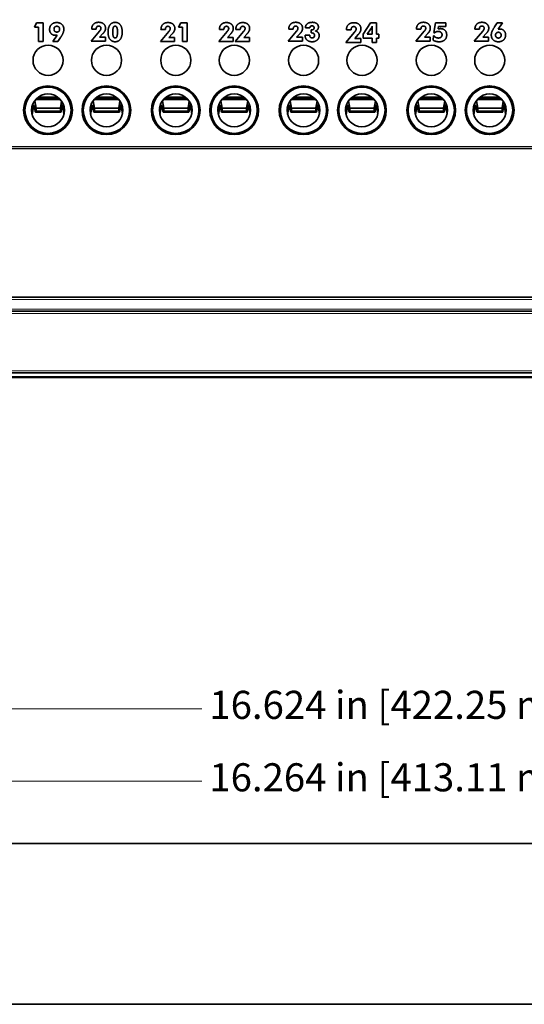
# Model space of a CAD drawing. Units: inches. Extents: x -0.2 to 22.1, y 0.4 to 16.6.
# Drawn here: x 9 to 11.7, y 6.8 to 12.1 of the extents above; entities that cross this region are included whole.
import ezdxf

# ---------------------------------------------------------------- set-up
doc = ezdxf.new("R2010")
doc.units = ezdxf.units.IN
doc.header["$MEASUREMENT"] = 0
for name, color, linetype, lineweight in [('Dimensions(AVP)', 7, 'Continuous', 18), ('Visible Edges(AVP)', 7, 'Continuous', 35), ('Visible Tangent Edges(AVP)', 7, 'Continuous', 9)]:
    doc.layers.add(name, color=color, linetype=linetype, lineweight=lineweight)
doc.styles.add('DEFAULT-AVP_Large', font='ARIAL.TTF')
doc.dimstyles.new('AVP Standard-AVP', dxfattribs={"dimtxt": 0.15, "dimasz": 0.1, "dimexe": 0.05, "dimexo": 0.05, "dimgap": 0.04, "dimtad": 0, "dimtoh": 1, "dimdec": 3, "dimrnd": 1e-08, "dimzin": 0, "dimdsep": 46, "dimtxsty": 'DEFAULT-AVP_Large', "dimblk": 'Filled-1', "dimcen": 0.09, "dimdle": 0.12, "dimclrd": 7, "dimclre": 7, "dimclrt": 7, "dimadec": 0, "dimazin": 0, "dimtfac": 1, "dimtdec": 3, "dimtofl": 0, "dimtmove": 0, "dimatfit": 3, "dimfxl": 0, "dimtolj": 1, "dimtzin": 0, "dimlwd": 15, "dimlwe": 15, "dimarcsym": 0})

# ---------------------------------------------------------------- blocks, each defined once
blk = doc.blocks.new('Filled-1')
at = {"color": 0}
for p, q in [((0, 0), (-1, 0.3125)), ((-1, 0.3125), (-1, -0.3125)), ((-1, 0), (0, 0)), ((-1, -0.3125), (0, 0))]:
    blk.add_line(p, q, dxfattribs=at)
at = {"color": 0, "flags": 128}
blk.add_lwpolyline([(-1, -0.3125), (0, 0), (-1, 0.3125), (-1, -0.3125)], dxfattribs=at)
at = {"color": 0}
blk.add_solid([(-1, -0.3125), (0, 0), (-1, 0.3125), (-1, -0.3125)], dxfattribs=at)
blk = doc.blocks.new('*D10')
at = {"layer": 'Defpoints', "color": 0, "linetype": 'Continuous'}
for p in [(19.3252, 8.3782), (2.7012, 7.6582), (19.3252, 7.6582)]:
    blk.add_point(p, dxfattribs=at)
at = {"layer": 'Dimensions(AVP)', "color": 7, "linetype": 'Continuous', "lineweight": 15}
for p, q in [((2.7012, 7.7082), (2.7012, 8.4282)), ((19.3252, 7.7082), (19.3252, 8.4282)), ((2.8012, 8.3782), (9.9488, 8.3782)), ((19.2252, 8.3782), (12.0776, 8.3782))]:
    blk.add_line(p, q, dxfattribs=at)
at = {"layer": 'Dimensions(AVP)', "color": 7, "linetype": 'Continuous', "lineweight": 15, "xscale": 0.1000000014901161, "yscale": 0.1000000014901161, "zscale": 0.1000000014901161, "rotation": 180}
blk.add_blockref('Filled-1', (2.7012, 8.3782), dxfattribs=at)
at = {"layer": 'Dimensions(AVP)', "color": 7, "linetype": 'Continuous', "lineweight": 15, "xscale": 0.1000000014901161, "yscale": 0.1000000014901161, "zscale": 0.1000000014901161}
blk.add_blockref('Filled-1', (19.3252, 8.3782), dxfattribs=at)
at = {"layer": 'Dimensions(AVP)', "color": 7, "linetype": 'Continuous', "lineweight": 18, "insert": (9.9888, 8.4743), "char_height": 0.15, "attachment_point": 1, "style": 'DEFAULT-AVP_Large'}
blk.add_mtext('\\A1;16.624 in [422.25 mm]', dxfattribs=at)
blk = doc.blocks.new('*D11')
at = {"layer": 'Defpoints', "color": 0, "linetype": 'Continuous'}
for p in [(19.1452, 7.9913), (2.8812, 7.4169), (19.1452, 7.4169)]:
    blk.add_point(p, dxfattribs=at)
at = {"layer": 'Dimensions(AVP)', "color": 7, "linetype": 'Continuous', "lineweight": 15}
for p, q in [((2.8812, 7.4669), (2.8812, 8.0413)), ((19.1452, 7.4669), (19.1452, 8.0413)), ((2.9812, 7.9913), (9.9488, 7.9913)), ((19.0452, 7.9913), (12.0776, 7.9913))]:
    blk.add_line(p, q, dxfattribs=at)
at = {"layer": 'Dimensions(AVP)', "color": 7, "linetype": 'Continuous', "lineweight": 15, "xscale": 0.1000000014901161, "yscale": 0.1000000014901161, "zscale": 0.1000000014901161, "rotation": 180}
blk.add_blockref('Filled-1', (2.8812, 7.9913), dxfattribs=at)
at = {"layer": 'Dimensions(AVP)', "color": 7, "linetype": 'Continuous', "lineweight": 15, "xscale": 0.1000000014901161, "yscale": 0.1000000014901161, "zscale": 0.1000000014901161}
blk.add_blockref('Filled-1', (19.1452, 7.9913), dxfattribs=at)
at = {"layer": 'Dimensions(AVP)', "color": 7, "linetype": 'Continuous', "lineweight": 18, "insert": (9.9888, 8.0874), "char_height": 0.15, "attachment_point": 1, "style": 'DEFAULT-AVP_Large'}
blk.add_mtext('\\A1;16.264 in [413.11 mm]', dxfattribs=at)
blk = doc.blocks.new('*D16')
at = {"layer": 'Defpoints', "color": 0, "linetype": 'Continuous'}
for p in [(2.888, 12.8749), (2.8254, 12.7265)]:
    blk.add_point(p, dxfattribs=at)
at = {"layer": 'Dimensions(AVP)', "color": 7, "linetype": 'Continuous', "lineweight": 15}
for p, q in [((3.3306, 13.924), (2.9268, 12.967)), ((3.4306, 13.924), (3.3306, 13.924)), ((2.8567, 12.7107), (2.8567, 12.8907)), ((2.7667, 12.8007), (2.9467, 12.8007))]:
    blk.add_line(p, q, dxfattribs=at)
at = {"layer": 'Dimensions(AVP)', "color": 7, "linetype": 'Continuous', "lineweight": 15, "xscale": 0.1000000014901161, "yscale": 0.1000000014901161, "zscale": 0.1000000014901161, "rotation": 247.1279822838153}
blk.add_blockref('Filled-1', (2.888, 12.8749), dxfattribs=at)
at = {"layer": 'Dimensions(AVP)', "color": 7, "linetype": 'Continuous', "lineweight": 18, "insert": (3.4706, 14.0238), "char_height": 0.15, "attachment_point": 1, "style": 'DEFAULT-AVP_Large'}
blk.add_mtext('\\A1;∅0.161 in [4.09 mm]{, Jackfield Indicator System (JIS), 10 colours supplied}', dxfattribs=at)

msp = doc.modelspace()

# ---------------------------------------------------------------- linework, layer by layer
at = {"layer": 'Visible Edges(AVP)'}
for p, q in [((9.05448, 12.01795), (9.06628, 12.04065)), ((9.06628, 12.04065), (9.10079, 12.04065)), ((9.10079, 12.04065), (9.10079, 11.94156)), ((9.82394, 12.01795), (9.83574, 12.04065)), ((9.83574, 12.04065), (9.87025, 12.04065)), ((9.87025, 12.04065), (9.87025, 11.94156)), ((11.18786, 11.98938), (11.19613, 12.04201)), ((11.19613, 12.04201), (11.25056, 12.04201)), ((11.25056, 12.04201), (11.25056, 12.0216)), ((11.51182, 12.02029), (11.52584, 12.04201)), ((11.52584, 12.04201), (11.55371, 12.04201)), ((11.55371, 12.04201), (11.53035, 12.00668)), ((9.07595, 12.01795), (9.05448, 12.01795)), ((9.07595, 11.94156), (9.07595, 12.01795)), ((9.35705, 11.94291), (9.40189, 11.99602)), ((9.36049, 12.00684), (9.36049, 12.0075)), ((9.38451, 12.00684), (9.36049, 12.00684)), ((9.38451, 12.00807), (9.38451, 12.00684)), ((9.72705, 11.94156), (9.77189, 11.99467)), ((9.73049, 12.00549), (9.73049, 12.00615)), ((9.75451, 12.00549), (9.73049, 12.00549)), ((9.75451, 12.00672), (9.75451, 12.00549)), ((9.84541, 12.01795), (9.82394, 12.01795)), ((9.84541, 11.94156), (9.84541, 12.01795)), ((10.03905, 11.94156), (10.08389, 11.99467)), ((10.04249, 12.00549), (10.04249, 12.00615)), ((10.06651, 12.00549), (10.04249, 12.00549)), ((10.06651, 12.00672), (10.06651, 12.00549)), ((10.12651, 11.94156), (10.17135, 11.99467)), ((10.12995, 12.00549), (10.12995, 12.00615)), ((10.15397, 12.00549), (10.12995, 12.00549)), ((10.15397, 12.00672), (10.15397, 12.00549)), ((10.40905, 11.94291), (10.45389, 11.99602)), ((10.41249, 12.00684), (10.41249, 12.0075)), ((10.43651, 12.00684), (10.41249, 12.00684)), ((10.43651, 12.00807), (10.43651, 12.00684)), ((10.52569, 12.01447), (10.50151, 12.01447)), ((10.53208, 12.00307), (10.53356, 12.00307)), ((10.53208, 11.98701), (10.53208, 12.00307)), ((10.71681, 11.93593), (10.76389, 11.9917)), ((10.72043, 12.00306), (10.72043, 12.00375)), ((10.74565, 12.00306), (10.72043, 12.00306)), ((10.74565, 12.00435), (10.74565, 12.00306)), ((10.80977, 11.98016), (10.84893, 12.04041)), ((10.8318, 11.98016), (10.85116, 12.0096)), ((10.84893, 12.04041), (10.88154, 12.04041)), ((10.85762, 12.01072), (10.85762, 11.98016)), ((10.88154, 12.04041), (10.88154, 11.98016)), ((11.09105, 11.94291), (11.13589, 11.99602)), ((11.09449, 12.00684), (11.09449, 12.0075)), ((11.11851, 12.00684), (11.09449, 12.00684)), ((11.11851, 12.00807), (11.11851, 12.00684)), ((11.19122, 11.98742), (11.18786, 11.98938)), ((11.21269, 12.0216), (11.21064, 12.00873)), ((11.25056, 12.0216), (11.21269, 12.0216)), ((11.40305, 11.94291), (11.44789, 11.99602)), ((11.40649, 12.00684), (11.40649, 12.0075)), ((11.43051, 12.00684), (11.40649, 12.00684)), ((11.43051, 12.00807), (11.43051, 12.00684)), ((9.10079, 11.94156), (9.07595, 11.94156)), ((9.15227, 11.94156), (9.17563, 11.97615)), ((9.18013, 11.94156), (9.15227, 11.94156)), ((9.19399, 11.96262), (9.18013, 11.94156)), ((9.43336, 11.94291), (9.35705, 11.94291)), ((9.42082, 11.98406), (9.40279, 11.96414)), ((9.40279, 11.96414), (9.43336, 11.96414)), ((9.43336, 11.96414), (9.43336, 11.94291)), ((9.80336, 11.94156), (9.72705, 11.94156)), ((9.79082, 11.9827), (9.77279, 11.96279)), ((9.77279, 11.96279), (9.80336, 11.96279)), ((9.80336, 11.96279), (9.80336, 11.94156)), ((9.87025, 11.94156), (9.84541, 11.94156)), ((10.11536, 11.94156), (10.03905, 11.94156)), ((10.10282, 11.9827), (10.08479, 11.96279)), ((10.08479, 11.96279), (10.11536, 11.96279)), ((10.11536, 11.96279), (10.11536, 11.94156)), ((10.20282, 11.94156), (10.12651, 11.94156)), ((10.19028, 11.9827), (10.17225, 11.96279)), ((10.17225, 11.96279), (10.20282, 11.96279)), ((10.20282, 11.96279), (10.20282, 11.94156)), ((10.48536, 11.94291), (10.40905, 11.94291)), ((10.47282, 11.98406), (10.45479, 11.96414)), ((10.45479, 11.96414), (10.48536, 11.96414)), ((10.48536, 11.96414), (10.48536, 11.94291)), ((10.49954, 11.97504), (10.49954, 11.97602)), ((10.49954, 11.97602), (10.52487, 11.97602)), ((10.52487, 11.97602), (10.52487, 11.97438)), ((10.79694, 11.93593), (10.71681, 11.93593)), ((10.78377, 11.97913), (10.76484, 11.95822)), ((10.76484, 11.95822), (10.79694, 11.95822)), ((10.79694, 11.95822), (10.79694, 11.93593)), ((10.80977, 11.95951), (10.80977, 11.98016)), ((10.85762, 11.95951), (10.80977, 11.95951)), ((10.85762, 11.98016), (10.8318, 11.98016)), ((10.85762, 11.93593), (10.85762, 11.95951)), ((10.88154, 11.93593), (10.85762, 11.93593)), ((10.88154, 11.98016), (10.89316, 11.98016)), ((10.88154, 11.95951), (10.88154, 11.93593)), ((10.89316, 11.95951), (10.88154, 11.95951)), ((10.89316, 11.98016), (10.89316, 11.95951)), ((11.16736, 11.94291), (11.09105, 11.94291)), ((11.15482, 11.98406), (11.13679, 11.96414)), ((11.13679, 11.96414), (11.16736, 11.96414)), ((11.16736, 11.96414), (11.16736, 11.94291)), ((11.18408, 11.94824), (11.18589, 11.97242)), ((11.18589, 11.97242), (11.18802, 11.97201)), ((11.47936, 11.94291), (11.40305, 11.94291)), ((11.46682, 11.98406), (11.44879, 11.96414)), ((11.44879, 11.96414), (11.47936, 11.96414)), ((11.47936, 11.96414), (11.47936, 11.94291)), ((9.05628, 11.62545), (9.06324, 11.58621)), ((9.06646, 11.63718), (9.18766, 11.63742)), ((9.0756, 11.64486), (9.17848, 11.64506)), ((9.19342, 11.58648), (9.1995, 11.62344)), ((9.36828, 11.62545), (9.37524, 11.58621)), ((9.37846, 11.63718), (9.49966, 11.63742)), ((9.3876, 11.64486), (9.49048, 11.64506)), ((9.50542, 11.58648), (9.5115, 11.62344)), ((9.73828, 11.62545), (9.74524, 11.58621)), ((9.74846, 11.63718), (9.86966, 11.63742)), ((9.7576, 11.64486), (9.86048, 11.64506)), ((9.87542, 11.58648), (9.8815, 11.62344)), ((10.05028, 11.62545), (10.05724, 11.58621)), ((10.06046, 11.63718), (10.18166, 11.63742)), ((10.0696, 11.64486), (10.17248, 11.64506)), ((10.18742, 11.58648), (10.1935, 11.62344)), ((10.42028, 11.62545), (10.42724, 11.58621)), ((10.43046, 11.63718), (10.55166, 11.63742)), ((10.4396, 11.64486), (10.54248, 11.64506)), ((10.55742, 11.58648), (10.5635, 11.62344)), ((10.73228, 11.62545), (10.73924, 11.58621)), ((10.74246, 11.63718), (10.86366, 11.63742)), ((10.7516, 11.64486), (10.85448, 11.64506)), ((10.86942, 11.58648), (10.8755, 11.62344)), ((11.10228, 11.62545), (11.10924, 11.58621)), ((11.11246, 11.63718), (11.23366, 11.63742)), ((11.1216, 11.64486), (11.22448, 11.64506)), ((11.23942, 11.58648), (11.2455, 11.62344)), ((11.41428, 11.62545), (11.42124, 11.58621)), ((11.42446, 11.63718), (11.54566, 11.63742)), ((11.4336, 11.64486), (11.53648, 11.64506)), ((11.55142, 11.58648), (11.5575, 11.62344)), ((9.04034, 11.58488), (9.04199, 11.59415)), ((9.05199, 11.60414), (9.04263, 11.55165)), ((9.05816, 11.56939), (9.05199, 11.60414)), ((9.06333, 11.58563), (9.19333, 11.58589)), ((9.06337, 11.56999), (9.06333, 11.58563)), ((9.19336, 11.57025), (9.06337, 11.56999)), ((9.19336, 11.57025), (9.19333, 11.58589)), ((9.20403, 11.60444), (9.19831, 11.56967)), ((9.21258, 11.55509), (9.20403, 11.60444)), ((9.35234, 11.58488), (9.35399, 11.59415)), ((9.36399, 11.60414), (9.35463, 11.55165)), ((9.37016, 11.56939), (9.36399, 11.60414)), ((9.37533, 11.58563), (9.50533, 11.58589)), ((9.37537, 11.56999), (9.37533, 11.58563)), ((9.50536, 11.57025), (9.37537, 11.56999)), ((9.50536, 11.57025), (9.50533, 11.58589)), ((9.51603, 11.60444), (9.51031, 11.56967)), ((9.52458, 11.55509), (9.51603, 11.60444)), ((9.72234, 11.58488), (9.72399, 11.59415)), ((9.73399, 11.60414), (9.72463, 11.55165)), ((9.74016, 11.56939), (9.73399, 11.60414)), ((9.74533, 11.58563), (9.87533, 11.58589)), ((9.74537, 11.56999), (9.74533, 11.58563)), ((9.87536, 11.57025), (9.74537, 11.56999)), ((9.87536, 11.57025), (9.87533, 11.58589)), ((9.88603, 11.60444), (9.88031, 11.56967)), ((9.89458, 11.55509), (9.88603, 11.60444)), ((10.03434, 11.58488), (10.03599, 11.59415)), ((10.04599, 11.60414), (10.03663, 11.55165)), ((10.05216, 11.56939), (10.04599, 11.60414)), ((10.05733, 11.58563), (10.18733, 11.58589)), ((10.05737, 11.56999), (10.05733, 11.58563)), ((10.18736, 11.57025), (10.05737, 11.56999)), ((10.18736, 11.57025), (10.18733, 11.58589)), ((10.19803, 11.60444), (10.19231, 11.56967)), ((10.20658, 11.55509), (10.19803, 11.60444)), ((10.40434, 11.58488), (10.40599, 11.59415)), ((10.41599, 11.60414), (10.40663, 11.55165)), ((10.42216, 11.56939), (10.41599, 11.60414)), ((10.42733, 11.58563), (10.55733, 11.58589)), ((10.42737, 11.56999), (10.42733, 11.58563)), ((10.55736, 11.57025), (10.42737, 11.56999)), ((10.55736, 11.57025), (10.55733, 11.58589)), ((10.56803, 11.60444), (10.56231, 11.56967)), ((10.57658, 11.55509), (10.56803, 11.60444)), ((10.71634, 11.58488), (10.71799, 11.59415)), ((10.72799, 11.60414), (10.71863, 11.55165)), ((10.73416, 11.56939), (10.72799, 11.60414)), ((10.73933, 11.58563), (10.86933, 11.58589)), ((10.73937, 11.56999), (10.73933, 11.58563)), ((10.86936, 11.57025), (10.73937, 11.56999)), ((10.86936, 11.57025), (10.86933, 11.58589)), ((10.88003, 11.60444), (10.87431, 11.56967)), ((10.88858, 11.55509), (10.88003, 11.60444)), ((11.08634, 11.58488), (11.08799, 11.59415)), ((11.09799, 11.60414), (11.08863, 11.55165)), ((11.10416, 11.56939), (11.09799, 11.60414)), ((11.10933, 11.58563), (11.23933, 11.58589)), ((11.10937, 11.56999), (11.10933, 11.58563)), ((11.23936, 11.57025), (11.10937, 11.56999)), ((11.23936, 11.57025), (11.23933, 11.58589)), ((11.25003, 11.60444), (11.24431, 11.56967)), ((11.25858, 11.55509), (11.25003, 11.60444)), ((11.39834, 11.58488), (11.39999, 11.59415)), ((11.40999, 11.60414), (11.40063, 11.55165)), ((11.41616, 11.56939), (11.40999, 11.60414)), ((11.42133, 11.58563), (11.55133, 11.58589)), ((11.42137, 11.56999), (11.42133, 11.58563)), ((11.55136, 11.57025), (11.42137, 11.56999)), ((11.55136, 11.57025), (11.55133, 11.58589)), ((11.56203, 11.60444), (11.55631, 11.56967)), ((11.57058, 11.55509), (11.56203, 11.60444)), ((9.06072, 11.5639), (9.19589, 11.56417)), ((9.37272, 11.5639), (9.50789, 11.56417)), ((9.74272, 11.5639), (9.87789, 11.56417)), ((10.05472, 11.5639), (10.18989, 11.56417)), ((10.42472, 11.5639), (10.55989, 11.56417)), ((10.73672, 11.5639), (10.87189, 11.56417)), ((11.10672, 11.5639), (11.24189, 11.56417)), ((11.41872, 11.5639), (11.55389, 11.56417)), ((19.30068, 11.36968), (2.67668, 11.36968)), ((19.30068, 10.57568), (2.67668, 10.57568)), ((19.30068, 10.50068), (2.67668, 10.50068)), ((19.30068, 10.17168), (2.67668, 10.17168)), ((19.30068, 10.15168), (2.67668, 10.15168)), ((19.28568, 10.14668), (2.69168, 10.14668)), ((2.70119, 7.65819), (19.32519, 7.65819)), ((19.32519, 6.80019), (2.70119, 6.80019))]:
    msp.add_line(p, q, dxfattribs=at)
for centre, radius in [((9.12768, 11.84118), 0.0805), ((9.43968, 11.84118), 0.0805), ((9.80968, 11.84118), 0.0805), ((10.12168, 11.84118), 0.0805), ((10.49168, 11.84118), 0.0805), ((10.80368, 11.84118), 0.0805), ((11.17368, 11.84118), 0.0805), ((11.48568, 11.84118), 0.0805), ((9.12718, 11.57418), 0.13), ((9.12718, 11.57418), 0.1235), ((9.43918, 11.57418), 0.13), ((9.43918, 11.57418), 0.1235), ((9.80918, 11.57418), 0.13), ((9.80918, 11.57418), 0.1235), ((10.12118, 11.57418), 0.13), ((10.12118, 11.57418), 0.1235), ((10.49118, 11.57418), 0.13), ((10.49118, 11.57418), 0.1235), ((10.80318, 11.57418), 0.13), ((10.80318, 11.57418), 0.1235), ((11.17318, 11.57418), 0.13), ((11.17318, 11.57418), 0.1235), ((11.48518, 11.57418), 0.13), ((11.48518, 11.57418), 0.1235), ((9.12718, 11.57418), 0.0875), ((9.43918, 11.57418), 0.0875), ((9.80918, 11.57418), 0.0875), ((10.12118, 11.57418), 0.0875), ((10.49118, 11.57418), 0.0875), ((10.80318, 11.57418), 0.0875), ((11.17318, 11.57418), 0.0875), ((11.48518, 11.57418), 0.0875)]:
    msp.add_circle(centre, radius, dxfattribs=at)
for centre in [(9.43968, 11.57418), (10.12168, 11.57418), (10.80368, 11.57418), (11.48568, 11.57418)]:
    msp.add_arc(centre, 0.13, 90.11018, 269.88982, dxfattribs=at)
for centre, major_axis, ratio, start_param, end_param in [((9.0607, 11.5778), (-0.00003, 0.0139), 0.2308682, 2.2203304, 4.1147143), ((9.0607, 11.5778), (-0.00003, 0.0139), 0.2308682, 5.3100637, 5.361923), ((9.19587, 11.57807), (0.00003, -0.0139), 0.2191318, 4.0628549, 4.1147143), ((9.19587, 11.57807), (0.00003, -0.0139), 0.2191318, 5.3100637, 7.2044476), ((9.3727, 11.5778), (-0.00003, 0.0139), 0.2308682, 2.2203304, 4.1147143), ((9.3727, 11.5778), (-0.00003, 0.0139), 0.2308682, 5.3100637, 5.361923), ((9.50787, 11.57807), (0.00003, -0.0139), 0.2191318, 4.0628549, 4.1147143), ((9.50787, 11.57807), (0.00003, -0.0139), 0.2191318, 5.3100637, 7.2044476), ((9.7427, 11.5778), (-0.00003, 0.0139), 0.2308682, 2.2203304, 4.1147143), ((9.7427, 11.5778), (-0.00003, 0.0139), 0.2308682, 5.3100637, 5.361923), ((9.87787, 11.57807), (0.00003, -0.0139), 0.2191318, 4.0628549, 4.1147143), ((9.87787, 11.57807), (0.00003, -0.0139), 0.2191318, 5.3100637, 7.2044476), ((10.0547, 11.5778), (-0.00003, 0.0139), 0.2308682, 2.2203304, 4.1147143), ((10.0547, 11.5778), (-0.00003, 0.0139), 0.2308682, 5.3100637, 5.361923), ((10.18987, 11.57807), (0.00003, -0.0139), 0.2191318, 4.0628549, 4.1147143), ((10.18987, 11.57807), (0.00003, -0.0139), 0.2191318, 5.3100637, 7.2044476), ((10.4247, 11.5778), (-0.00003, 0.0139), 0.2308682, 2.2203304, 4.1147143), ((10.4247, 11.5778), (-0.00003, 0.0139), 0.2308682, 5.3100637, 5.361923), ((10.55987, 11.57807), (0.00003, -0.0139), 0.2191318, 4.0628549, 4.1147143), ((10.55987, 11.57807), (0.00003, -0.0139), 0.2191318, 5.3100637, 7.2044476), ((10.7367, 11.5778), (-0.00003, 0.0139), 0.2308682, 2.2203304, 4.1147143), ((10.7367, 11.5778), (-0.00003, 0.0139), 0.2308682, 5.3100637, 5.361923), ((10.87187, 11.57807), (0.00003, -0.0139), 0.2191318, 4.0628549, 4.1147143), ((10.87187, 11.57807), (0.00003, -0.0139), 0.2191318, 5.3100637, 7.2044476), ((11.1067, 11.5778), (-0.00003, 0.0139), 0.2308682, 2.2203304, 4.1147143), ((11.1067, 11.5778), (-0.00003, 0.0139), 0.2308682, 5.3100637, 5.361923), ((11.24187, 11.57807), (0.00003, -0.0139), 0.2191318, 4.0628549, 4.1147143), ((11.24187, 11.57807), (0.00003, -0.0139), 0.2191318, 5.3100637, 7.2044476), ((11.4187, 11.5778), (-0.00003, 0.0139), 0.2308682, 2.2203304, 4.1147143), ((11.4187, 11.5778), (-0.00003, 0.0139), 0.2308682, 5.3100637, 5.361923), ((11.55387, 11.57807), (0.00003, -0.0139), 0.2191318, 4.0628549, 4.1147143), ((11.55387, 11.57807), (0.00003, -0.0139), 0.2191318, 5.3100637, 7.2044476)]:
    msp.add_ellipse(centre, major_axis=major_axis, ratio=ratio, start_param=start_param, end_param=end_param, dxfattribs=at)
for points in [[(9.13571, 12.00615), (9.13571, 12.02279), (9.15653, 12.0427), (9.1739, 12.0427)], [(9.1739, 12.0427), (9.19136, 12.0427), (9.21186, 12.02303), (9.21186, 12.00647)], [(9.36049, 12.0075), (9.36049, 12.02455), (9.38041, 12.04406), (9.39763, 12.04406)], [(9.39763, 12.04406), (9.41443, 12.04406), (9.43435, 12.02668), (9.43435, 12.01234)], [(9.44771, 11.99217), (9.44771, 12.01635), (9.46804, 12.04397), (9.48566, 12.04397)], [(9.48566, 12.04397), (9.50353, 12.04397), (9.52345, 12.01627), (9.52345, 11.99119)], [(9.73049, 12.00615), (9.73049, 12.0232), (9.75041, 12.0427), (9.76763, 12.0427)], [(9.76763, 12.0427), (9.78443, 12.0427), (9.80435, 12.02533), (9.80435, 12.01098)], [(10.04249, 12.00615), (10.04249, 12.0232), (10.06241, 12.0427), (10.07963, 12.0427)], [(10.07963, 12.0427), (10.09643, 12.0427), (10.11635, 12.02533), (10.11635, 12.01098)], [(10.12995, 12.00615), (10.12995, 12.0232), (10.14987, 12.0427), (10.16708, 12.0427)], [(10.16708, 12.0427), (10.18389, 12.0427), (10.20381, 12.02533), (10.20381, 12.01098)], [(10.41249, 12.0075), (10.41249, 12.02455), (10.43241, 12.04406), (10.44963, 12.04406)], [(10.44963, 12.04406), (10.46643, 12.04406), (10.48635, 12.02668), (10.48635, 12.01234)], [(10.50151, 12.01447), (10.50176, 12.02848), (10.52086, 12.04397), (10.53807, 12.04397)], [(10.53807, 12.04397), (10.5534, 12.04397), (10.57094, 12.03012), (10.57094, 12.01815)], [(10.72043, 12.00375), (10.72043, 12.02165), (10.74134, 12.04213), (10.75942, 12.04213)], [(10.75942, 12.04213), (10.77706, 12.04213), (10.79797, 12.02388), (10.79797, 12.00882)], [(11.09449, 12.0075), (11.09449, 12.02455), (11.11441, 12.04406), (11.13163, 12.04406)], [(11.13163, 12.04406), (11.14843, 12.04406), (11.16835, 12.02668), (11.16835, 12.01234)], [(11.40649, 12.0075), (11.40649, 12.02455), (11.42641, 12.04406), (11.44363, 12.04406)], [(11.44363, 12.04406), (11.46043, 12.04406), (11.48035, 12.02668), (11.48035, 12.01234)], [(9.16513, 11.97467), (9.15243, 11.97467), (9.13571, 11.99254), (9.13571, 12.00615)], [(9.15923, 12.00746), (9.15923, 12.01451), (9.16735, 12.02279), (9.1744, 12.02279)], [(9.1744, 11.99213), (9.16735, 11.99213), (9.15923, 12.00033), (9.15923, 12.00746)], [(9.1744, 12.02279), (9.18136, 12.02279), (9.18948, 12.01451), (9.18948, 12.00746)], [(9.18948, 12.00746), (9.18948, 12.00033), (9.18136, 11.99213), (9.1744, 11.99213)], [(9.21186, 12.00647), (9.21186, 11.99754), (9.2039, 11.97779), (9.19399, 11.96262)], [(9.39787, 12.02406), (9.3914, 12.02406), (9.38451, 12.01586), (9.38451, 12.00807)], [(9.40992, 12.01217), (9.40992, 12.01742), (9.40328, 12.02406), (9.39787, 12.02406)], [(9.40189, 11.99602), (9.40599, 12.00086), (9.40992, 12.00873), (9.40992, 12.01217)], [(9.43435, 12.01234), (9.43435, 12.00529), (9.42804, 11.99193), (9.42082, 11.98406)], [(9.48566, 11.9402), (9.46804, 11.9402), (9.44771, 11.96791), (9.44771, 11.99217)], [(9.47295, 11.99217), (9.47295, 12.00865), (9.47894, 12.02365), (9.48566, 12.02365)], [(9.48566, 11.96061), (9.47902, 11.96061), (9.47295, 11.9757), (9.47295, 11.99217)], [(9.48566, 12.02365), (9.49213, 12.02365), (9.4982, 12.00832), (9.4982, 11.99217)], [(9.4982, 11.99217), (9.4982, 11.97578), (9.49213, 11.96061), (9.48566, 11.96061)], [(9.52345, 11.99119), (9.52345, 11.96742), (9.50328, 11.9402), (9.48566, 11.9402)], [(9.76787, 12.0227), (9.7614, 12.0227), (9.75451, 12.01451), (9.75451, 12.00672)], [(9.77992, 12.01082), (9.77992, 12.01606), (9.77328, 12.0227), (9.76787, 12.0227)], [(9.77189, 11.99467), (9.77599, 11.99951), (9.77992, 12.00738), (9.77992, 12.01082)], [(9.80435, 12.01098), (9.80435, 12.00393), (9.79804, 11.99057), (9.79082, 11.9827)], [(10.07987, 12.0227), (10.0734, 12.0227), (10.06651, 12.01451), (10.06651, 12.00672)], [(10.09192, 12.01082), (10.09192, 12.01606), (10.08528, 12.0227), (10.07987, 12.0227)], [(10.08389, 11.99467), (10.08799, 11.99951), (10.09192, 12.00738), (10.09192, 12.01082)], [(10.11635, 12.01098), (10.11635, 12.00393), (10.11004, 11.99057), (10.10282, 11.9827)], [(10.16733, 12.0227), (10.16086, 12.0227), (10.15397, 12.01451), (10.15397, 12.00672)], [(10.17938, 12.01082), (10.17938, 12.01606), (10.17274, 12.0227), (10.16733, 12.0227)], [(10.17135, 11.99467), (10.17545, 11.99951), (10.17938, 12.00738), (10.17938, 12.01082)], [(10.20381, 12.01098), (10.20381, 12.00393), (10.19749, 11.99057), (10.19028, 11.9827)], [(10.44987, 12.02406), (10.4434, 12.02406), (10.43651, 12.01586), (10.43651, 12.00807)], [(10.46192, 12.01217), (10.46192, 12.01742), (10.45528, 12.02406), (10.44987, 12.02406)], [(10.45389, 11.99602), (10.45799, 12.00086), (10.46192, 12.00873), (10.46192, 12.01217)], [(10.48635, 12.01234), (10.48635, 12.00529), (10.48004, 11.99193), (10.47282, 11.98406)], [(10.53676, 12.0252), (10.53159, 12.0252), (10.52586, 12.01963), (10.52569, 12.01447)], [(10.53356, 12.00307), (10.54045, 12.00307), (10.5479, 12.00914), (10.5479, 12.01488)], [(10.5479, 12.01488), (10.5479, 12.01947), (10.54168, 12.0252), (10.53676, 12.0252)], [(10.57094, 12.01815), (10.57094, 12.01061), (10.56282, 12.00004), (10.55512, 11.99758)], [(10.55512, 11.99758), (10.56446, 11.99586), (10.57487, 11.98299), (10.57487, 11.97291)], [(10.75968, 12.02113), (10.75288, 12.02113), (10.74565, 12.01252), (10.74565, 12.00435)], [(10.77233, 12.00865), (10.77233, 12.01416), (10.76536, 12.02113), (10.75968, 12.02113)], [(10.76389, 11.9917), (10.7682, 11.99677), (10.77233, 12.00504), (10.77233, 12.00865)], [(10.79797, 12.00882), (10.79797, 12.00142), (10.79135, 11.98739), (10.78377, 11.97913)], [(10.85116, 12.0096), (10.85357, 12.01338), (10.85693, 12.01958), (10.85831, 12.02259)], [(10.85831, 12.02259), (10.85796, 12.02061), (10.85762, 12.01493), (10.85762, 12.01072)], [(11.13187, 12.02406), (11.1254, 12.02406), (11.11851, 12.01586), (11.11851, 12.00807)], [(11.14392, 12.01217), (11.14392, 12.01742), (11.13728, 12.02406), (11.13187, 12.02406)], [(11.13589, 11.99602), (11.13999, 12.00086), (11.14392, 12.00873), (11.14392, 12.01217)], [(11.16835, 12.01234), (11.16835, 12.00529), (11.16204, 11.99193), (11.15482, 11.98406)], [(11.21081, 11.99553), (11.20482, 11.99553), (11.19507, 11.99152), (11.19122, 11.98742)], [(11.21064, 12.00873), (11.21376, 12.00947), (11.21999, 12.01012), (11.22294, 12.01012)], [(11.23097, 11.9775), (11.23097, 11.98545), (11.21974, 11.99553), (11.21081, 11.99553)], [(11.22294, 12.01012), (11.23818, 12.01012), (11.25581, 11.99184), (11.25581, 11.97619)], [(11.44387, 12.02406), (11.4374, 12.02406), (11.43051, 12.01586), (11.43051, 12.00807)], [(11.45592, 12.01217), (11.45592, 12.01742), (11.44928, 12.02406), (11.44387, 12.02406)], [(11.44789, 11.99602), (11.45199, 12.00086), (11.45592, 12.00873), (11.45592, 12.01217)], [(11.48035, 12.01234), (11.48035, 12.00529), (11.47404, 11.99193), (11.46682, 11.98406)], [(11.49395, 11.97652), (11.49395, 11.98504), (11.50084, 12.00307), (11.51182, 12.02029)], [(11.51649, 11.97537), (11.51649, 11.98242), (11.52461, 11.9907), (11.53158, 11.9907)], [(11.53035, 12.00668), (11.53272, 12.00742), (11.53797, 12.00815), (11.54084, 12.00815)], [(11.53158, 11.9907), (11.53854, 11.9907), (11.54666, 11.98242), (11.54666, 11.97537)], [(11.54084, 12.00815), (11.55354, 12.00815), (11.57018, 11.99037), (11.57018, 11.9766)], [(9.17563, 11.97615), (9.17325, 11.97549), (9.168, 11.97467), (9.16513, 11.97467)], [(10.53749, 11.9402), (10.51995, 11.9402), (10.49954, 11.95897), (10.49954, 11.97504)], [(10.52487, 11.97438), (10.52487, 11.96783), (10.53102, 11.96102), (10.53708, 11.96102)], [(10.5352, 11.98709), (10.53397, 11.98709), (10.53266, 11.98701), (10.53208, 11.98701)], [(10.55004, 11.97365), (10.55004, 11.98061), (10.54282, 11.98709), (10.5352, 11.98709)], [(10.53708, 11.96102), (10.54331, 11.96102), (10.55004, 11.9675), (10.55004, 11.97365)], [(10.57487, 11.97291), (10.57487, 11.9584), (10.55413, 11.9402), (10.53749, 11.9402)], [(11.21482, 11.9402), (11.20572, 11.9402), (11.19007, 11.9443), (11.18408, 11.94824)], [(11.18802, 11.97201), (11.19171, 11.96652), (11.204, 11.96012), (11.21105, 11.96012)], [(11.21105, 11.96012), (11.22056, 11.96012), (11.23097, 11.96922), (11.23097, 11.9775)], [(11.25581, 11.97619), (11.25581, 11.95947), (11.23392, 11.9402), (11.21482, 11.9402)], [(11.5319, 11.9402), (11.51445, 11.9402), (11.49395, 11.95988), (11.49395, 11.97652)], [(11.53158, 11.96012), (11.52461, 11.96012), (11.51649, 11.96832), (11.51649, 11.97537)], [(11.54666, 11.97537), (11.54666, 11.96832), (11.53854, 11.96012), (11.53158, 11.96012)], [(11.57018, 11.9766), (11.57018, 11.96004), (11.54936, 11.9402), (11.5319, 11.9402)]]:
    msp.add_open_spline(points, degree=2, dxfattribs=at)
at = {"layer": 'Visible Tangent Edges(AVP)'}
for p, q in [((9.0592, 11.62926), (9.19495, 11.62953)), ((9.3712, 11.62926), (9.50695, 11.62953)), ((9.7412, 11.62926), (9.87695, 11.62953)), ((10.0532, 11.62926), (10.18895, 11.62953)), ((10.4232, 11.62926), (10.55895, 11.62953)), ((10.7352, 11.62926), (10.87095, 11.62953)), ((11.1052, 11.62926), (11.24095, 11.62953)), ((11.4172, 11.62926), (11.55295, 11.62953)), ((9.06324, 11.58621), (9.19342, 11.58648)), ((9.37524, 11.58621), (9.50542, 11.58648)), ((9.74524, 11.58621), (9.87542, 11.58648)), ((10.05724, 11.58621), (10.18742, 11.58648)), ((10.42724, 11.58621), (10.55742, 11.58648)), ((10.73924, 11.58621), (10.86942, 11.58648)), ((11.10924, 11.58621), (11.23942, 11.58648)), ((11.42124, 11.58621), (11.55142, 11.58648)), ((19.30068, 11.38168), (2.67668, 11.38168)), ((19.30068, 10.56368), (2.67668, 10.56368)), ((19.30068, 10.51268), (2.67668, 10.51268)), ((19.30068, 10.48868), (2.67668, 10.48868)), ((19.30068, 10.18368), (2.67668, 10.18368))]:
    msp.add_line(p, q, dxfattribs=at)

# ---------------------------------------------------------------- dimensions: what is measured, and where the dimension line sits
at = {"layer": 'Dimensions(AVP)', "color": 7, "linetype": 'Continuous', "lineweight": 18}
dim = msp.add_diameter_dim_2p(p1=(2.8254, 12.72651), p2=(2.88797, 12.87485), text='<> in [4.09 mm]{, Jackfield Indicator System (JIS), 10 colours supplied}', dimstyle='AVP Standard-AVP', override={"dimtih": 1, "dimdec": 3, "dimlfac": 1, "dimpost": '', "dimtp": 0, "dimtm": 0, "dimtdec": 3}, dxfattribs=at)
dim.commit()
dim.dimension.update_dxf_attribs({"geometry": '*D16', "text_midpoint": (6.89457, 13.92402), "dimtype": 163})
for base, p1, p2, text, picture, middle in [((19.32519, 8.37819), (2.70119, 7.65819), (19.32519, 7.65819), '<> in [422.25 mm]', '*D10', (11.01319, 8.37819)), ((19.14519, 7.99129), (2.88119, 7.41688), (19.14519, 7.41688), '<> in [413.11 mm]', '*D11', (11.01319, 7.99129))]:
    dim = msp.add_linear_dim(base=base, p1=p1, p2=p2, angle=180, text=text, dimstyle='AVP Standard-AVP', override={"dimtoh": 0, "dimdec": 3, "dimpost": '', "dimtp": 0, "dimtm": 0, "dimtdec": 3, "dimatfit": 1}, dxfattribs=at)
    dim.commit()
    dim.dimension.update_dxf_attribs({"geometry": picture, "text_midpoint": middle, "dimtype": 160})

doc.saveas('drawing.dxf')
